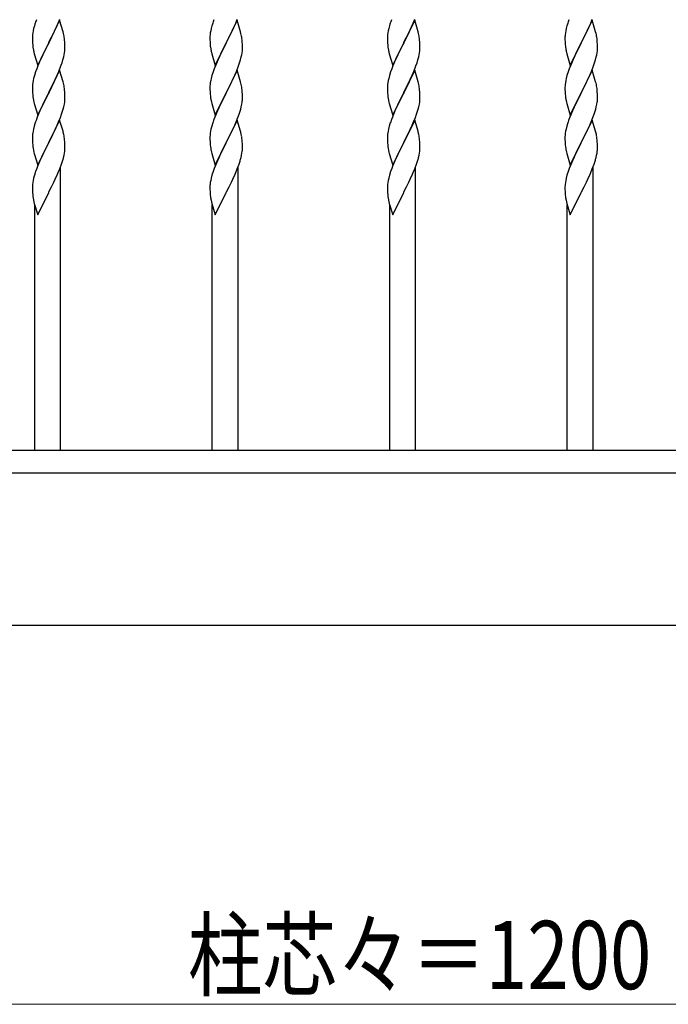
# Model space of a CAD drawing. Units: millimetres. Extents: x 250 to 8280, y 75 to 5795.
# Drawn here: x 3268 to 3695, y 1793 to 2442 of the extents above; entities that cross this region are included whole.
import ezdxf

# ---------------------------------------------------------------- set-up
doc = ezdxf.new("R2010")
doc.units = ezdxf.units.MM
doc.layers.add('YKK_A1', color=4, linetype='Continuous', lineweight=30)
doc.layers.add('YKK_D', color=6, linetype='Continuous', lineweight=13)
doc.styles.add('text-b', font='extslim2.shx', dxfattribs={"width": 0.8, "bigfont": 'extfont2.shx'})

msp = doc.modelspace()

# ---------------------------------------------------------------- linework, layer by layer
at = {"layer": 'YKK_A1'}
for p, q in [((3294.17, 2441.59), (3286.94, 2426.73)), ((3293.21, 2439.79), (3294.25, 2442.32)), ((3296.43, 2433.95), (3294.17, 2441.59)), ((3411.17, 2441.59), (3403.94, 2426.73)), ((3410.21, 2439.79), (3411.25, 2442.32)), ((3413.43, 2433.95), (3411.17, 2441.59)), ((3528.17, 2441.59), (3520.94, 2426.73)), ((3527.21, 2439.79), (3528.25, 2442.32)), ((3530.43, 2433.95), (3528.17, 2441.59)), ((3645.17, 2441.59), (3637.94, 2426.73)), ((3644.21, 2439.79), (3645.25, 2442.32)), ((3647.43, 2433.95), (3645.17, 2441.59)), ((3276.71, 2434.67), (3276.47, 2433.32)), ((3277.02, 2436.07), (3276.71, 2434.67)), ((3277.54, 2437.99), (3277.02, 2436.07)), ((3277.84, 2438.98), (3277.54, 2437.99)), ((3290.33, 2433.5), (3291.22, 2435.37)), ((3291.22, 2435.37), (3292.77, 2438.79)), ((3292.77, 2438.79), (3293.21, 2439.79)), ((3393.71, 2434.67), (3393.47, 2433.32)), ((3394.02, 2436.07), (3393.71, 2434.67)), ((3394.54, 2437.99), (3394.02, 2436.07)), ((3394.84, 2438.98), (3394.54, 2437.99)), ((3407.33, 2433.5), (3408.22, 2435.37)), ((3408.22, 2435.37), (3409.77, 2438.79)), ((3409.77, 2438.79), (3410.21, 2439.79)), ((3510.71, 2434.67), (3510.47, 2433.32)), ((3511.02, 2436.07), (3510.71, 2434.67)), ((3511.54, 2437.99), (3511.02, 2436.07)), ((3511.84, 2438.98), (3511.54, 2437.99)), ((3524.33, 2433.5), (3525.22, 2435.37)), ((3525.22, 2435.37), (3526.77, 2438.79)), ((3526.77, 2438.79), (3527.21, 2439.79)), ((3627.71, 2434.67), (3627.47, 2433.32)), ((3628.02, 2436.07), (3627.71, 2434.67)), ((3628.54, 2437.99), (3628.02, 2436.07)), ((3628.84, 2438.98), (3628.54, 2437.99)), ((3641.33, 2433.5), (3642.22, 2435.37)), ((3642.22, 2435.37), (3643.77, 2438.79)), ((3643.77, 2438.79), (3644.21, 2439.79)), ((3276.25, 2431.19), (3276.22, 2430.39)), ((3276.22, 2430.39), (3276.24, 2428.53)), ((3276.24, 2428.53), (3276.27, 2427.52)), ((3276.31, 2432.02), (3276.25, 2431.19)), ((3276.47, 2433.32), (3276.31, 2432.02)), ((3287.11, 2427.06), (3288.83, 2430.45)), ((3288.83, 2430.45), (3290.33, 2433.5)), ((3296.68, 2432.99), (3296.43, 2433.95)), ((3296.9, 2432.05), (3296.68, 2432.99)), ((3297.55, 2427.18), (3297.44, 2428.6)), ((3393.25, 2431.19), (3393.22, 2430.39)), ((3393.22, 2430.39), (3393.24, 2428.53)), ((3393.24, 2428.53), (3393.27, 2427.52)), ((3393.31, 2432.02), (3393.25, 2431.19)), ((3393.47, 2433.32), (3393.31, 2432.02)), ((3404.11, 2427.06), (3405.83, 2430.45)), ((3405.83, 2430.45), (3407.33, 2433.5)), ((3413.68, 2432.99), (3413.43, 2433.95)), ((3413.9, 2432.05), (3413.68, 2432.99)), ((3414.55, 2427.18), (3414.44, 2428.6)), ((3510.25, 2431.19), (3510.22, 2430.39)), ((3510.22, 2430.39), (3510.24, 2428.53)), ((3510.24, 2428.53), (3510.27, 2427.52)), ((3510.31, 2432.02), (3510.25, 2431.19)), ((3510.47, 2433.32), (3510.31, 2432.02)), ((3521.11, 2427.06), (3522.83, 2430.45)), ((3522.83, 2430.45), (3524.33, 2433.5)), ((3530.68, 2432.99), (3530.43, 2433.95)), ((3530.9, 2432.05), (3530.68, 2432.99)), ((3531.55, 2427.18), (3531.44, 2428.6)), ((3627.25, 2431.19), (3627.22, 2430.39)), ((3627.22, 2430.39), (3627.24, 2428.53)), ((3627.24, 2428.53), (3627.27, 2427.52)), ((3627.31, 2432.02), (3627.25, 2431.19)), ((3627.47, 2433.32), (3627.31, 2432.02)), ((3638.11, 2427.06), (3639.83, 2430.45)), ((3639.83, 2430.45), (3641.33, 2433.5)), ((3647.68, 2432.99), (3647.43, 2433.95)), ((3647.9, 2432.05), (3647.68, 2432.99)), ((3648.55, 2427.18), (3648.44, 2428.6)), ((3276.27, 2427.52), (3276.32, 2426.58)), ((3276.32, 2426.58), (3276.4, 2425.42)), ((3276.57, 2423.83), (3276.71, 2422.84)), ((3279.72, 2411.87), (3286.94, 2426.73)), ((3286.42, 2425.71), (3283.78, 2420.42)), ((3286.94, 2426.73), (3286.42, 2425.71)), ((3286.94, 2426.73), (3287.11, 2427.06)), ((3297.42, 2420.14), (3297.58, 2421.44)), ((3297.61, 2425.94), (3297.55, 2427.18)), ((3297.58, 2421.44), (3297.64, 2422.27)), ((3297.66, 2424.21), (3297.61, 2425.94)), ((3297.64, 2422.27), (3297.66, 2423.07)), ((3297.66, 2423.07), (3297.66, 2424.21)), ((3393.27, 2427.52), (3393.32, 2426.58)), ((3393.32, 2426.58), (3393.4, 2425.42)), ((3393.57, 2423.83), (3393.71, 2422.84)), ((3396.72, 2411.87), (3403.94, 2426.73)), ((3403.42, 2425.71), (3400.78, 2420.42)), ((3403.94, 2426.73), (3403.42, 2425.71)), ((3403.94, 2426.73), (3404.11, 2427.06)), ((3414.42, 2420.14), (3414.58, 2421.44)), ((3414.61, 2425.94), (3414.55, 2427.18)), ((3414.58, 2421.44), (3414.64, 2422.27)), ((3414.66, 2424.21), (3414.61, 2425.94)), ((3414.64, 2422.27), (3414.66, 2423.07)), ((3414.66, 2423.07), (3414.66, 2424.21)), ((3510.27, 2427.52), (3510.32, 2426.58)), ((3510.32, 2426.58), (3510.4, 2425.42)), ((3510.57, 2423.83), (3510.71, 2422.84)), ((3513.72, 2411.87), (3520.94, 2426.73)), ((3520.42, 2425.71), (3517.78, 2420.42)), ((3520.94, 2426.73), (3520.42, 2425.71)), ((3520.94, 2426.73), (3521.11, 2427.06)), ((3531.42, 2420.14), (3531.58, 2421.44)), ((3531.61, 2425.94), (3531.55, 2427.18)), ((3531.58, 2421.44), (3531.64, 2422.27)), ((3531.66, 2424.21), (3531.61, 2425.94)), ((3531.64, 2422.27), (3531.66, 2423.07)), ((3531.66, 2423.07), (3531.66, 2424.21)), ((3627.27, 2427.52), (3627.32, 2426.58)), ((3627.32, 2426.58), (3627.4, 2425.42)), ((3627.57, 2423.83), (3627.71, 2422.84)), ((3630.72, 2411.87), (3637.94, 2426.73)), ((3637.42, 2425.71), (3634.78, 2420.42)), ((3637.94, 2426.73), (3637.42, 2425.71)), ((3637.94, 2426.73), (3638.11, 2427.06)), ((3648.42, 2420.14), (3648.58, 2421.44)), ((3648.61, 2425.94), (3648.55, 2427.18)), ((3648.58, 2421.44), (3648.64, 2422.27)), ((3648.66, 2424.21), (3648.61, 2425.94)), ((3648.64, 2422.27), (3648.66, 2423.07)), ((3648.66, 2423.07), (3648.66, 2424.21)), ((3277.2, 2420.47), (3277.45, 2419.52)), ((3277.45, 2419.52), (3279.72, 2411.87)), ((3281.55, 2415.67), (3279.84, 2411.65)), ((3282.67, 2418.09), (3281.55, 2415.67)), ((3283.78, 2420.42), (3282.67, 2418.09)), ((3295.73, 2413.49), (3296.35, 2415.47)), ((3296.35, 2415.47), (3296.87, 2417.39)), ((3296.87, 2417.39), (3297.18, 2418.79)), ((3297.18, 2418.79), (3297.42, 2420.14)), ((3394.2, 2420.47), (3394.45, 2419.52)), ((3394.45, 2419.52), (3396.72, 2411.87)), ((3398.55, 2415.67), (3396.84, 2411.65)), ((3399.67, 2418.09), (3398.55, 2415.67)), ((3400.78, 2420.42), (3399.67, 2418.09)), ((3412.73, 2413.49), (3413.35, 2415.47)), ((3413.35, 2415.47), (3413.87, 2417.39)), ((3413.87, 2417.39), (3414.18, 2418.79)), ((3414.18, 2418.79), (3414.42, 2420.14)), ((3511.2, 2420.47), (3511.45, 2419.52)), ((3511.45, 2419.52), (3513.72, 2411.87)), ((3515.55, 2415.67), (3513.84, 2411.65)), ((3516.67, 2418.09), (3515.55, 2415.67)), ((3517.78, 2420.42), (3516.67, 2418.09)), ((3529.73, 2413.49), (3530.35, 2415.47)), ((3530.35, 2415.47), (3530.87, 2417.39)), ((3530.87, 2417.39), (3531.18, 2418.79)), ((3531.18, 2418.79), (3531.42, 2420.14)), ((3628.2, 2420.47), (3628.45, 2419.52)), ((3628.45, 2419.52), (3630.72, 2411.87)), ((3632.55, 2415.67), (3630.84, 2411.65)), ((3633.67, 2418.09), (3632.55, 2415.67)), ((3634.78, 2420.42), (3633.67, 2418.09)), ((3646.73, 2413.49), (3647.35, 2415.47)), ((3647.35, 2415.47), (3647.87, 2417.39)), ((3647.87, 2417.39), (3648.18, 2418.79)), ((3648.18, 2418.79), (3648.42, 2420.14)), ((3279.05, 2409.62), (3278.33, 2407.61)), ((3279.84, 2411.65), (3279.05, 2409.62)), ((3294.17, 2408.72), (3286.94, 2393.86)), ((3293.63, 2407.93), (3295.02, 2411.48)), ((3296.43, 2401.07), (3294.17, 2408.72)), ((3295.02, 2411.48), (3295.73, 2413.49)), ((3396.05, 2409.62), (3395.33, 2407.61)), ((3396.84, 2411.65), (3396.05, 2409.62)), ((3411.17, 2408.72), (3403.94, 2393.86)), ((3410.63, 2407.93), (3412.02, 2411.48)), ((3413.43, 2401.07), (3411.17, 2408.72)), ((3412.02, 2411.48), (3412.73, 2413.49)), ((3513.05, 2409.62), (3512.33, 2407.61)), ((3513.84, 2411.65), (3513.05, 2409.62)), ((3528.17, 2408.72), (3520.94, 2393.86)), ((3527.63, 2407.93), (3529.02, 2411.48)), ((3530.43, 2401.07), (3528.17, 2408.72)), ((3529.02, 2411.48), (3529.73, 2413.49)), ((3630.05, 2409.62), (3629.33, 2407.61)), ((3630.84, 2411.65), (3630.05, 2409.62)), ((3645.17, 2408.72), (3637.94, 2393.86)), ((3644.63, 2407.93), (3646.02, 2411.48)), ((3647.43, 2401.07), (3645.17, 2408.72)), ((3646.02, 2411.48), (3646.73, 2413.49)), ((3276.71, 2401.81), (3276.47, 2400.45)), ((3277.02, 2403.2), (3276.71, 2401.81)), ((3277.54, 2405.13), (3277.02, 2403.2)), ((3278.33, 2407.61), (3277.54, 2405.13)), ((3287.11, 2394.19), (3291.22, 2402.5)), ((3291.22, 2402.5), (3292.56, 2405.43)), ((3292.56, 2405.43), (3293.63, 2407.93)), ((3393.71, 2401.81), (3393.47, 2400.45)), ((3394.02, 2403.2), (3393.71, 2401.81)), ((3394.54, 2405.13), (3394.02, 2403.2)), ((3395.33, 2407.61), (3394.54, 2405.13)), ((3404.11, 2394.19), (3408.22, 2402.5)), ((3408.22, 2402.5), (3409.56, 2405.43)), ((3409.56, 2405.43), (3410.63, 2407.93)), ((3510.71, 2401.81), (3510.47, 2400.45)), ((3511.02, 2403.2), (3510.71, 2401.81)), ((3511.54, 2405.13), (3511.02, 2403.2)), ((3512.33, 2407.61), (3511.54, 2405.13)), ((3521.11, 2394.19), (3525.22, 2402.5)), ((3525.22, 2402.5), (3526.56, 2405.43)), ((3526.56, 2405.43), (3527.63, 2407.93)), ((3627.71, 2401.81), (3627.47, 2400.45)), ((3628.02, 2403.2), (3627.71, 2401.81)), ((3628.54, 2405.13), (3628.02, 2403.2)), ((3629.33, 2407.61), (3628.54, 2405.13)), ((3638.11, 2394.19), (3642.22, 2402.5)), ((3642.22, 2402.5), (3643.56, 2405.43)), ((3643.56, 2405.43), (3644.63, 2407.93)), ((3276.25, 2398.33), (3276.22, 2397.53)), ((3276.22, 2397.53), (3276.24, 2395.67)), ((3276.24, 2395.67), (3276.27, 2394.66)), ((3276.31, 2399.16), (3276.25, 2398.33)), ((3276.47, 2400.45), (3276.31, 2399.16)), ((3296.68, 2400.12), (3296.43, 2401.07)), ((3296.9, 2399.18), (3296.68, 2400.12)), ((3297.55, 2394.31), (3297.44, 2395.73)), ((3393.25, 2398.33), (3393.22, 2397.53)), ((3393.22, 2397.53), (3393.24, 2395.67)), ((3393.24, 2395.67), (3393.27, 2394.66)), ((3393.31, 2399.16), (3393.25, 2398.33)), ((3393.47, 2400.45), (3393.31, 2399.16)), ((3413.68, 2400.12), (3413.43, 2401.07)), ((3413.9, 2399.18), (3413.68, 2400.12)), ((3414.55, 2394.31), (3414.44, 2395.73)), ((3510.25, 2398.33), (3510.22, 2397.53)), ((3510.22, 2397.53), (3510.24, 2395.67)), ((3510.24, 2395.67), (3510.27, 2394.66)), ((3510.31, 2399.16), (3510.25, 2398.33)), ((3510.47, 2400.45), (3510.31, 2399.16)), ((3530.68, 2400.12), (3530.43, 2401.07)), ((3530.9, 2399.18), (3530.68, 2400.12)), ((3531.55, 2394.31), (3531.44, 2395.73)), ((3627.25, 2398.33), (3627.22, 2397.53)), ((3627.22, 2397.53), (3627.24, 2395.67)), ((3627.24, 2395.67), (3627.27, 2394.66)), ((3627.31, 2399.16), (3627.25, 2398.33)), ((3627.47, 2400.45), (3627.31, 2399.16)), ((3647.68, 2400.12), (3647.43, 2401.07)), ((3647.9, 2399.18), (3647.68, 2400.12)), ((3648.55, 2394.31), (3648.44, 2395.73)), ((3276.27, 2394.66), (3276.32, 2393.72)), ((3276.32, 2393.72), (3276.4, 2392.55)), ((3276.94, 2388.78), (3277.2, 2387.61)), ((3279.72, 2379), (3286.94, 2393.86)), ((3286.6, 2393.19), (3283.99, 2388)), ((3286.94, 2393.86), (3286.6, 2393.19)), ((3286.94, 2393.86), (3287.11, 2394.19)), ((3297.61, 2393.07), (3297.55, 2394.31)), ((3297.66, 2391.34), (3297.61, 2393.07)), ((3297.66, 2390.2), (3297.66, 2391.34)), ((3393.27, 2394.66), (3393.32, 2393.72)), ((3393.32, 2393.72), (3393.4, 2392.55)), ((3393.94, 2388.78), (3394.2, 2387.61)), ((3396.72, 2379), (3403.94, 2393.86)), ((3403.6, 2393.19), (3400.99, 2388)), ((3403.94, 2393.86), (3403.6, 2393.19)), ((3403.94, 2393.86), (3404.11, 2394.19)), ((3414.61, 2393.07), (3414.55, 2394.31)), ((3414.66, 2391.34), (3414.61, 2393.07)), ((3414.66, 2390.2), (3414.66, 2391.34)), ((3510.27, 2394.66), (3510.32, 2393.72)), ((3510.32, 2393.72), (3510.4, 2392.55)), ((3510.94, 2388.78), (3511.2, 2387.61)), ((3513.72, 2379), (3520.94, 2393.86)), ((3520.6, 2393.19), (3517.99, 2388)), ((3520.94, 2393.86), (3520.6, 2393.19)), ((3520.94, 2393.86), (3521.11, 2394.19)), ((3531.61, 2393.07), (3531.55, 2394.31)), ((3531.66, 2391.34), (3531.61, 2393.07)), ((3531.66, 2390.2), (3531.66, 2391.34)), ((3627.27, 2394.66), (3627.32, 2393.72)), ((3627.32, 2393.72), (3627.4, 2392.55)), ((3627.94, 2388.78), (3628.2, 2387.61)), ((3630.72, 2379), (3637.94, 2393.86)), ((3637.6, 2393.19), (3634.99, 2388)), ((3637.94, 2393.86), (3637.6, 2393.19)), ((3637.94, 2393.86), (3638.11, 2394.19)), ((3648.61, 2393.07), (3648.55, 2394.31)), ((3648.66, 2391.34), (3648.61, 2393.07)), ((3648.66, 2390.2), (3648.66, 2391.34)), ((3277.2, 2387.61), (3277.45, 2386.65)), ((3277.45, 2386.65), (3279.72, 2379)), ((3282.22, 2384.26), (3281.11, 2381.8)), ((3282.89, 2385.7), (3282.22, 2384.26)), ((3283.99, 2388), (3282.89, 2385.7)), ((3295.89, 2381.12), (3296.49, 2383.08)), ((3296.49, 2383.08), (3296.87, 2384.52)), ((3297.27, 2386.38), (3297.48, 2387.71)), ((3394.2, 2387.61), (3394.45, 2386.65)), ((3394.45, 2386.65), (3396.72, 2379)), ((3399.22, 2384.26), (3398.11, 2381.8)), ((3399.89, 2385.7), (3399.22, 2384.26)), ((3400.99, 2388), (3399.89, 2385.7)), ((3412.89, 2381.12), (3413.49, 2383.08)), ((3413.49, 2383.08), (3413.87, 2384.52)), ((3414.27, 2386.38), (3414.48, 2387.71)), ((3511.2, 2387.61), (3511.45, 2386.65)), ((3511.45, 2386.65), (3513.72, 2379)), ((3516.22, 2384.26), (3515.11, 2381.8)), ((3516.89, 2385.7), (3516.22, 2384.26)), ((3517.99, 2388), (3516.89, 2385.7)), ((3529.89, 2381.12), (3530.49, 2383.08)), ((3530.49, 2383.08), (3530.87, 2384.52)), ((3531.27, 2386.38), (3531.48, 2387.71)), ((3628.2, 2387.61), (3628.45, 2386.65)), ((3628.45, 2386.65), (3630.72, 2379)), ((3633.22, 2384.26), (3632.11, 2381.8)), ((3633.89, 2385.7), (3633.22, 2384.26)), ((3634.99, 2388), (3633.89, 2385.7)), ((3646.89, 2381.12), (3647.49, 2383.08)), ((3647.49, 2383.08), (3647.87, 2384.52)), ((3648.27, 2386.38), (3648.48, 2387.71)), ((3279.44, 2377.77), (3278.87, 2376.25)), ((3281.11, 2381.8), (3279.44, 2377.77)), ((3294.17, 2375.85), (3286.94, 2361)), ((3293.42, 2374.56), (3294.64, 2377.6)), ((3296.37, 2368.45), (3294.17, 2375.85)), ((3294.64, 2377.6), (3295.38, 2379.62)), ((3295.38, 2379.62), (3295.89, 2381.12)), ((3396.44, 2377.77), (3395.87, 2376.25)), ((3398.11, 2381.8), (3396.44, 2377.77)), ((3411.17, 2375.85), (3403.94, 2361)), ((3410.42, 2374.56), (3411.64, 2377.6)), ((3413.37, 2368.45), (3411.17, 2375.85)), ((3411.64, 2377.6), (3412.38, 2379.62)), ((3412.38, 2379.62), (3412.89, 2381.12)), ((3513.44, 2377.77), (3512.87, 2376.25)), ((3515.11, 2381.8), (3513.44, 2377.77)), ((3528.17, 2375.85), (3520.94, 2361)), ((3527.42, 2374.56), (3528.64, 2377.6)), ((3530.37, 2368.45), (3528.17, 2375.85)), ((3528.64, 2377.6), (3529.38, 2379.62)), ((3529.38, 2379.62), (3529.89, 2381.12)), ((3630.44, 2377.77), (3629.87, 2376.25)), ((3632.11, 2381.8), (3630.44, 2377.77)), ((3645.17, 2375.85), (3637.94, 2361)), ((3644.42, 2374.56), (3645.64, 2377.6)), ((3647.37, 2368.45), (3645.17, 2375.85)), ((3645.64, 2377.6), (3646.38, 2379.62)), ((3646.38, 2379.62), (3646.89, 2381.12)), ((3276.91, 2369.86), (3276.62, 2368.48)), ((3277.4, 2371.77), (3276.91, 2369.86)), ((3277.84, 2373.24), (3277.4, 2371.77)), ((3290.55, 2368.23), (3291.22, 2369.64)), ((3291.22, 2369.64), (3292.56, 2372.56)), ((3292.56, 2372.56), (3293.42, 2374.56)), ((3393.91, 2369.86), (3393.62, 2368.48)), ((3394.4, 2371.77), (3393.91, 2369.86)), ((3394.84, 2373.24), (3394.4, 2371.77)), ((3407.55, 2368.23), (3408.22, 2369.64)), ((3408.22, 2369.64), (3409.56, 2372.56)), ((3409.56, 2372.56), (3410.42, 2374.56)), ((3510.91, 2369.86), (3510.62, 2368.48)), ((3511.4, 2371.77), (3510.91, 2369.86)), ((3511.84, 2373.24), (3511.4, 2371.77)), ((3524.55, 2368.23), (3525.22, 2369.64)), ((3525.22, 2369.64), (3526.56, 2372.56)), ((3526.56, 2372.56), (3527.42, 2374.56)), ((3627.91, 2369.86), (3627.62, 2368.48)), ((3628.4, 2371.77), (3627.91, 2369.86)), ((3628.84, 2373.24), (3628.4, 2371.77)), ((3641.55, 2368.23), (3642.22, 2369.64)), ((3642.22, 2369.64), (3643.56, 2372.56)), ((3643.56, 2372.56), (3644.42, 2374.56)), ((3276.23, 2365.05), (3276.22, 2364.66)), ((3276.22, 2364.66), (3276.24, 2362.8)), ((3276.27, 2365.87), (3276.23, 2365.05)), ((3276.24, 2362.8), (3276.27, 2361.79)), ((3276.62, 2368.48), (3276.4, 2367.14)), ((3287.11, 2361.33), (3289.04, 2365.13)), ((3289.04, 2365.13), (3290.55, 2368.23)), ((3296.56, 2367.73), (3296.37, 2368.45)), ((3296.9, 2366.31), (3296.56, 2367.73)), ((3297.55, 2361.44), (3297.44, 2362.86)), ((3393.23, 2365.05), (3393.22, 2364.66)), ((3393.22, 2364.66), (3393.24, 2362.8)), ((3393.27, 2365.87), (3393.23, 2365.05)), ((3393.24, 2362.8), (3393.27, 2361.79)), ((3393.62, 2368.48), (3393.4, 2367.14)), ((3404.11, 2361.33), (3406.04, 2365.13)), ((3406.04, 2365.13), (3407.55, 2368.23)), ((3413.56, 2367.73), (3413.37, 2368.45)), ((3413.9, 2366.31), (3413.56, 2367.73)), ((3414.55, 2361.44), (3414.44, 2362.86)), ((3510.23, 2365.05), (3510.22, 2364.66)), ((3510.22, 2364.66), (3510.24, 2362.8)), ((3510.27, 2365.87), (3510.23, 2365.05)), ((3510.24, 2362.8), (3510.27, 2361.79)), ((3510.62, 2368.48), (3510.4, 2367.14)), ((3521.11, 2361.33), (3523.04, 2365.13)), ((3523.04, 2365.13), (3524.55, 2368.23)), ((3530.56, 2367.73), (3530.37, 2368.45)), ((3530.9, 2366.31), (3530.56, 2367.73)), ((3531.55, 2361.44), (3531.44, 2362.86)), ((3627.23, 2365.05), (3627.22, 2364.66)), ((3627.22, 2364.66), (3627.24, 2362.8)), ((3627.27, 2365.87), (3627.23, 2365.05)), ((3627.24, 2362.8), (3627.27, 2361.79)), ((3627.62, 2368.48), (3627.4, 2367.14)), ((3638.11, 2361.33), (3640.04, 2365.13)), ((3640.04, 2365.13), (3641.55, 2368.23)), ((3647.56, 2367.73), (3647.37, 2368.45)), ((3647.9, 2366.31), (3647.56, 2367.73)), ((3648.55, 2361.44), (3648.44, 2362.86)), ((3276.27, 2361.79), (3276.32, 2360.85)), ((3276.32, 2360.85), (3276.42, 2359.41)), ((3276.42, 2359.41), (3276.57, 2358.09)), ((3276.57, 2358.09), (3276.71, 2357.1)), ((3276.71, 2357.1), (3276.89, 2356.15)), ((3279.72, 2346.13), (3286.94, 2361)), ((3286.78, 2360.67), (3284.43, 2356.01)), ((3286.94, 2361), (3286.78, 2360.67)), ((3286.94, 2361), (3287.11, 2361.33)), ((3297.61, 2360.2), (3297.55, 2361.44)), ((3297.66, 2358.47), (3297.61, 2360.2)), ((3297.64, 2356.53), (3297.66, 2357.33)), ((3297.66, 2357.33), (3297.66, 2358.47)), ((3393.27, 2361.79), (3393.32, 2360.85)), ((3393.32, 2360.85), (3393.42, 2359.41)), ((3393.42, 2359.41), (3393.57, 2358.09)), ((3393.57, 2358.09), (3393.71, 2357.1)), ((3393.71, 2357.1), (3393.89, 2356.15)), ((3396.72, 2346.13), (3403.94, 2361)), ((3403.78, 2360.67), (3401.43, 2356.01)), ((3403.94, 2361), (3403.78, 2360.67)), ((3403.94, 2361), (3404.11, 2361.33)), ((3414.61, 2360.2), (3414.55, 2361.44)), ((3414.66, 2358.47), (3414.61, 2360.2)), ((3414.64, 2356.53), (3414.66, 2357.33)), ((3414.66, 2357.33), (3414.66, 2358.47)), ((3510.27, 2361.79), (3510.32, 2360.85)), ((3510.32, 2360.85), (3510.42, 2359.41)), ((3510.42, 2359.41), (3510.57, 2358.09)), ((3510.57, 2358.09), (3510.71, 2357.1)), ((3510.71, 2357.1), (3510.89, 2356.15)), ((3513.72, 2346.13), (3520.94, 2361)), ((3520.78, 2360.67), (3518.43, 2356.01)), ((3520.94, 2361), (3520.78, 2360.67)), ((3520.94, 2361), (3521.11, 2361.33)), ((3531.61, 2360.2), (3531.55, 2361.44)), ((3531.66, 2358.47), (3531.61, 2360.2)), ((3531.64, 2356.53), (3531.66, 2357.33)), ((3531.66, 2357.33), (3531.66, 2358.47)), ((3627.27, 2361.79), (3627.32, 2360.85)), ((3627.32, 2360.85), (3627.42, 2359.41)), ((3627.42, 2359.41), (3627.57, 2358.09)), ((3627.57, 2358.09), (3627.71, 2357.1)), ((3627.71, 2357.1), (3627.89, 2356.15)), ((3630.72, 2346.13), (3637.94, 2361)), ((3637.78, 2360.67), (3635.43, 2356.01)), ((3637.94, 2361), (3637.78, 2360.67)), ((3637.94, 2361), (3638.11, 2361.33)), ((3648.61, 2360.2), (3648.55, 2361.44)), ((3648.66, 2358.47), (3648.61, 2360.2)), ((3648.64, 2356.53), (3648.66, 2357.33)), ((3648.66, 2357.33), (3648.66, 2358.47)), ((3276.89, 2356.15), (3276.99, 2355.68)), ((3276.99, 2355.68), (3277.2, 2354.74)), ((3277.2, 2354.74), (3277.45, 2353.78)), ((3277.45, 2353.78), (3279.72, 2346.13)), ((3282.22, 2351.39), (3281.11, 2348.93)), ((3282.67, 2352.36), (3282.22, 2351.39)), ((3284.43, 2356.01), (3282.67, 2352.36)), ((3296.75, 2351.18), (3297.08, 2352.59)), ((3297.08, 2352.59), (3297.35, 2353.96)), ((3297.35, 2353.96), (3297.54, 2355.27)), ((3393.89, 2356.15), (3393.99, 2355.68)), ((3393.99, 2355.68), (3394.2, 2354.74)), ((3394.2, 2354.74), (3394.45, 2353.78)), ((3394.45, 2353.78), (3396.72, 2346.13)), ((3399.22, 2351.39), (3398.11, 2348.93)), ((3399.67, 2352.36), (3399.22, 2351.39)), ((3401.43, 2356.01), (3399.67, 2352.36)), ((3413.75, 2351.18), (3414.08, 2352.59)), ((3414.08, 2352.59), (3414.35, 2353.96)), ((3414.35, 2353.96), (3414.54, 2355.27)), ((3510.89, 2356.15), (3510.99, 2355.68)), ((3510.99, 2355.68), (3511.2, 2354.74)), ((3511.2, 2354.74), (3511.45, 2353.78)), ((3511.45, 2353.78), (3513.72, 2346.13)), ((3516.22, 2351.39), (3515.11, 2348.93)), ((3516.67, 2352.36), (3516.22, 2351.39)), ((3518.43, 2356.01), (3516.67, 2352.36)), ((3530.75, 2351.18), (3531.08, 2352.59)), ((3531.08, 2352.59), (3531.35, 2353.96)), ((3531.35, 2353.96), (3531.54, 2355.27)), ((3627.89, 2356.15), (3627.99, 2355.68)), ((3627.99, 2355.68), (3628.2, 2354.74)), ((3628.2, 2354.74), (3628.45, 2353.78)), ((3628.45, 2353.78), (3630.72, 2346.13)), ((3633.22, 2351.39), (3632.11, 2348.93)), ((3633.67, 2352.36), (3633.22, 2351.39)), ((3635.43, 2356.01), (3633.67, 2352.36)), ((3647.75, 2351.18), (3648.08, 2352.59)), ((3648.08, 2352.59), (3648.35, 2353.96)), ((3648.35, 2353.96), (3648.54, 2355.27)), ((3279.05, 2343.88), (3278.33, 2341.87)), ((3279.84, 2345.91), (3279.05, 2343.88)), ((3281.11, 2348.93), (3279.84, 2345.91)), ((3293.21, 2341.19), (3294.25, 2343.72)), ((3294.25, 2343.72), (3295.38, 2346.75)), ((3294.77, 2157.93), (3294.77, 2344.59)), ((3295.38, 2346.75), (3296.05, 2348.75)), ((3396.05, 2343.88), (3395.33, 2341.87)), ((3396.84, 2345.91), (3396.05, 2343.88)), ((3398.11, 2348.93), (3396.84, 2345.91)), ((3410.21, 2341.19), (3411.25, 2343.72)), ((3411.25, 2343.72), (3412.38, 2346.75)), ((3411.77, 2157.93), (3411.77, 2344.59)), ((3412.38, 2346.75), (3413.05, 2348.75)), ((3513.05, 2343.88), (3512.33, 2341.87)), ((3513.84, 2345.91), (3513.05, 2343.88)), ((3515.11, 2348.93), (3513.84, 2345.91)), ((3527.21, 2341.19), (3528.25, 2343.72)), ((3528.25, 2343.72), (3529.38, 2346.75)), ((3528.77, 2157.93), (3528.77, 2344.59)), ((3529.38, 2346.75), (3530.05, 2348.75)), ((3630.05, 2343.88), (3629.33, 2341.87)), ((3630.84, 2345.91), (3630.05, 2343.88)), ((3632.11, 2348.93), (3630.84, 2345.91)), ((3644.21, 2341.19), (3645.25, 2343.72)), ((3645.25, 2343.72), (3646.38, 2346.75)), ((3645.77, 2157.93), (3645.77, 2344.59)), ((3646.38, 2346.75), (3647.05, 2348.75)), ((3277.02, 2337.46), (3276.71, 2336.06)), ((3277.54, 2339.39), (3277.02, 2337.46)), ((3278.33, 2341.87), (3277.54, 2339.39)), ((3290.33, 2334.9), (3291.22, 2336.77)), ((3291.22, 2336.77), (3292.77, 2340.19)), ((3292.77, 2340.19), (3293.21, 2341.19)), ((3394.02, 2337.46), (3393.71, 2336.06)), ((3394.54, 2339.39), (3394.02, 2337.46)), ((3395.33, 2341.87), (3394.54, 2339.39)), ((3407.33, 2334.9), (3408.22, 2336.77)), ((3408.22, 2336.77), (3409.77, 2340.19)), ((3409.77, 2340.19), (3410.21, 2341.19)), ((3511.02, 2337.46), (3510.71, 2336.06)), ((3511.54, 2339.39), (3511.02, 2337.46)), ((3512.33, 2341.87), (3511.54, 2339.39)), ((3524.33, 2334.9), (3525.22, 2336.77)), ((3525.22, 2336.77), (3526.77, 2340.19)), ((3526.77, 2340.19), (3527.21, 2341.19)), ((3628.02, 2337.46), (3627.71, 2336.06)), ((3628.54, 2339.39), (3628.02, 2337.46)), ((3629.33, 2341.87), (3628.54, 2339.39)), ((3641.33, 2334.9), (3642.22, 2336.77)), ((3642.22, 2336.77), (3643.77, 2340.19)), ((3643.77, 2340.19), (3644.21, 2341.19)), ((3276.25, 2332.59), (3276.22, 2331.79)), ((3276.22, 2331.79), (3276.24, 2329.93)), ((3276.31, 2333.42), (3276.25, 2332.59)), ((3276.47, 2334.71), (3276.31, 2333.42)), ((3276.71, 2336.06), (3276.47, 2334.71)), ((3287.11, 2328.45), (3288.83, 2331.84)), ((3288.83, 2331.84), (3290.33, 2334.9)), ((3393.25, 2332.59), (3393.22, 2331.79)), ((3393.22, 2331.79), (3393.24, 2329.93)), ((3393.31, 2333.42), (3393.25, 2332.59)), ((3393.47, 2334.71), (3393.31, 2333.42)), ((3393.71, 2336.06), (3393.47, 2334.71)), ((3404.11, 2328.45), (3405.83, 2331.84)), ((3405.83, 2331.84), (3407.33, 2334.9)), ((3510.25, 2332.59), (3510.22, 2331.79)), ((3510.22, 2331.79), (3510.24, 2329.93)), ((3510.31, 2333.42), (3510.25, 2332.59)), ((3510.47, 2334.71), (3510.31, 2333.42)), ((3510.71, 2336.06), (3510.47, 2334.71)), ((3521.11, 2328.45), (3522.83, 2331.84)), ((3522.83, 2331.84), (3524.33, 2334.9)), ((3627.25, 2332.59), (3627.22, 2331.79)), ((3627.22, 2331.79), (3627.24, 2329.93)), ((3627.31, 2333.42), (3627.25, 2332.59)), ((3627.47, 2334.71), (3627.31, 2333.42)), ((3627.71, 2336.06), (3627.47, 2334.71)), ((3638.11, 2328.45), (3639.83, 2331.84)), ((3639.83, 2331.84), (3641.33, 2334.9)), ((3276.24, 2329.93), (3276.27, 2328.92)), ((3276.27, 2328.92), (3276.32, 2327.98)), ((3276.32, 2327.98), (3276.42, 2326.53)), ((3276.42, 2326.53), (3276.57, 2325.22)), ((3279.72, 2313.26), (3286.94, 2328.12)), ((3286.94, 2328.12), (3286.78, 2327.79)), ((3286.94, 2328.12), (3287.11, 2328.45)), ((3393.24, 2329.93), (3393.27, 2328.92)), ((3393.27, 2328.92), (3393.32, 2327.98)), ((3393.32, 2327.98), (3393.42, 2326.53)), ((3393.42, 2326.53), (3393.57, 2325.22)), ((3396.72, 2313.26), (3403.94, 2328.12)), ((3403.94, 2328.12), (3403.78, 2327.79)), ((3403.94, 2328.12), (3404.11, 2328.45)), ((3510.24, 2329.93), (3510.27, 2328.92)), ((3510.27, 2328.92), (3510.32, 2327.98)), ((3510.32, 2327.98), (3510.42, 2326.53)), ((3510.42, 2326.53), (3510.57, 2325.22)), ((3513.72, 2313.26), (3520.94, 2328.12)), ((3520.94, 2328.12), (3520.78, 2327.79)), ((3520.94, 2328.12), (3521.11, 2328.45)), ((3627.24, 2329.93), (3627.27, 2328.92)), ((3627.27, 2328.92), (3627.32, 2327.98)), ((3627.32, 2327.98), (3627.42, 2326.53)), ((3627.42, 2326.53), (3627.57, 2325.22)), ((3630.72, 2313.26), (3637.94, 2328.12)), ((3637.94, 2328.12), (3637.78, 2327.79)), ((3637.94, 2328.12), (3638.11, 2328.45)), ((3276.94, 2323.04), (3277.2, 2321.87)), ((3277.2, 2321.87), (3277.45, 2320.91)), ((3277.45, 2320.91), (3279.72, 2313.26)), ((3277.77, 2157.93), (3277.77, 2319.85)), ((3393.94, 2323.04), (3394.2, 2321.87)), ((3394.2, 2321.87), (3394.45, 2320.91)), ((3394.45, 2320.91), (3396.72, 2313.26)), ((3394.77, 2157.93), (3394.77, 2319.85)), ((3510.94, 2323.04), (3511.2, 2321.87)), ((3511.2, 2321.87), (3511.45, 2320.91)), ((3511.45, 2320.91), (3513.72, 2313.26)), ((3511.77, 2157.93), (3511.77, 2319.85)), ((3627.94, 2323.04), (3628.2, 2321.87)), ((3628.2, 2321.87), (3628.45, 2320.91)), ((3628.45, 2320.91), (3630.72, 2313.26)), ((3628.77, 2157.93), (3628.77, 2319.85))]:
    msp.add_line(p, q, dxfattribs=at)
at = {"layer": 'YKK_A1', "linetype": 'Continuous', "ltscale": 0.5}
for p, q in [((4070.29, 2157.93), (2970.24, 2157.93)), ((4070.29, 2142.93), (2970.24, 2142.93))]:
    msp.add_line(p, q, dxfattribs=at)
at = {"layer": 'YKK_A1', "linetype": 'Continuous'}
msp.add_line((2750.02, 2042.89), (6598, 2042.89), dxfattribs=at)
at = {"layer": 'YKK_A1'}
for centre, radius, start, end in [((3353.47, 2414.73), 79.42, 159.93435, 162.22611), ((3470.47, 2414.73), 79.42, 159.93435, 162.22611), ((3587.47, 2414.73), 79.42, 159.93435, 162.22611), ((3704.47, 2414.73), 79.42, 159.93435, 162.22611), ((3255.31, 2423.34), 42.49, 9.53591, 11.82766), ((3252.71, 2423.74), 45, 6.19632, 8.48807), ((3372.31, 2423.34), 42.49, 9.53591, 11.82766), ((3369.71, 2423.74), 45, 6.19632, 8.48807), ((3489.31, 2423.34), 42.49, 9.53591, 11.82766), ((3486.71, 2423.74), 45, 6.19632, 8.48807), ((3606.31, 2423.34), 42.49, 9.53591, 11.82766), ((3603.71, 2423.74), 45, 6.19632, 8.48807), ((3316.23, 2428.87), 39.98, 184.9569, 187.24866), ((3336.08, 2433.9), 60.39, 190.55951, 192.85127), ((3433.23, 2428.87), 39.98, 184.9569, 187.24866), ((3453.08, 2433.9), 60.39, 190.55951, 192.85127), ((3550.23, 2428.87), 39.98, 184.9569, 187.24866), ((3570.08, 2433.9), 60.39, 190.55951, 192.85127), ((3667.23, 2428.87), 39.98, 184.9569, 187.24866), ((3687.08, 2433.9), 60.39, 190.55951, 192.85127), ((3255.44, 2390.47), 42.37, 9.56725, 11.859), ((3252.71, 2390.87), 45, 6.19632, 8.48807), ((3372.44, 2390.47), 42.37, 9.56725, 11.859), ((3369.71, 2390.87), 45, 6.19632, 8.48807), ((3489.44, 2390.47), 42.37, 9.56725, 11.859), ((3486.71, 2390.87), 45, 6.19632, 8.48807), ((3606.44, 2390.47), 42.37, 9.56725, 11.859), ((3603.71, 2390.87), 45, 6.19632, 8.48807), ((3316.36, 2396.01), 40.1, 184.93791, 187.22967), ((3331.12, 2399.12), 55.16, 188.50857, 190.80032), ((3265.56, 2391.72), 32.18, 352.83347, 355.12522), ((3267.4, 2390.72), 30.27, 356.72427, 359.01602), ((3433.36, 2396.01), 40.1, 184.93791, 187.22967), ((3448.12, 2399.12), 55.16, 188.50857, 190.80032), ((3382.56, 2391.72), 32.18, 352.83347, 355.12522), ((3384.4, 2390.72), 30.27, 356.72427, 359.01602), ((3550.36, 2396.01), 40.1, 184.93791, 187.22967), ((3565.12, 2399.12), 55.16, 188.50857, 190.80032), ((3499.56, 2391.72), 32.18, 352.83347, 355.12522), ((3501.4, 2390.72), 30.27, 356.72427, 359.01602), ((3667.36, 2396.01), 40.1, 184.93791, 187.22967), ((3682.12, 2399.12), 55.16, 188.50857, 190.80032), ((3616.56, 2391.72), 32.18, 352.83347, 355.12522), ((3618.4, 2390.72), 30.27, 356.72427, 359.01602), ((3250.7, 2395.45), 47.45, 346.68556, 348.97731), ((3367.7, 2395.45), 47.45, 346.68556, 348.97731), ((3484.7, 2395.45), 47.45, 346.68556, 348.97731), ((3601.7, 2395.45), 47.45, 346.68556, 348.97731), ((3353.47, 2349), 79.42, 159.93435, 162.22611), ((3470.47, 2349), 79.42, 159.93435, 162.22611), ((3587.47, 2349), 79.42, 159.93435, 162.22611), ((3704.47, 2349), 79.42, 159.93435, 162.22611), ((3308.21, 2363.26), 32.04, 173.03232, 175.32407), ((3255.44, 2357.61), 42.37, 9.56725, 11.859), ((3252.58, 2358), 45.12, 6.17603, 8.46779), ((3425.21, 2363.26), 32.04, 173.03232, 175.32407), ((3372.44, 2357.61), 42.37, 9.56725, 11.859), ((3369.58, 2358), 45.12, 6.17603, 8.46779), ((3542.21, 2363.26), 32.04, 173.03232, 175.32407), ((3489.44, 2357.61), 42.37, 9.56725, 11.859), ((3486.58, 2358), 45.12, 6.17603, 8.46779), ((3659.21, 2363.26), 32.04, 173.03232, 175.32407), ((3606.44, 2357.61), 42.37, 9.56725, 11.859), ((3603.58, 2358), 45.12, 6.17603, 8.46779), ((3266.22, 2358.53), 31.49, 354.07159, 356.36334), ((3383.22, 2358.53), 31.49, 354.07159, 356.36334), ((3500.22, 2358.53), 31.49, 354.07159, 356.36334), ((3617.22, 2358.53), 31.49, 354.07159, 356.36334), ((3235.66, 2367.46), 63.23, 342.78424, 345.07599), ((3352.66, 2367.46), 63.23, 342.78424, 345.07599), ((3469.66, 2367.46), 63.23, 342.78424, 345.07599), ((3586.66, 2367.46), 63.23, 342.78424, 345.07599), ((3331.17, 2333.38), 55.21, 188.49987, 190.79162), ((3448.17, 2333.38), 55.21, 188.49987, 190.79162), ((3565.17, 2333.38), 55.21, 188.49987, 190.79162), ((3682.17, 2333.38), 55.21, 188.49987, 190.79162)]:
    msp.add_arc(centre, radius, start, end, dxfattribs=at)
at = {"layer": 'YKK_D'}
msp.add_line((2920.27, 1792.89), (4120.27, 1792.89), dxfattribs=at)

# ---------------------------------------------------------------- texts
at = {"layer": 'YKK_D', "style": 'text-b', "width": 0.8}
msp.add_text('柱芯々＝1200', height=45, dxfattribs=at).set_placement((3378.67, 1802.89))

doc.saveas('drawing.dxf')
